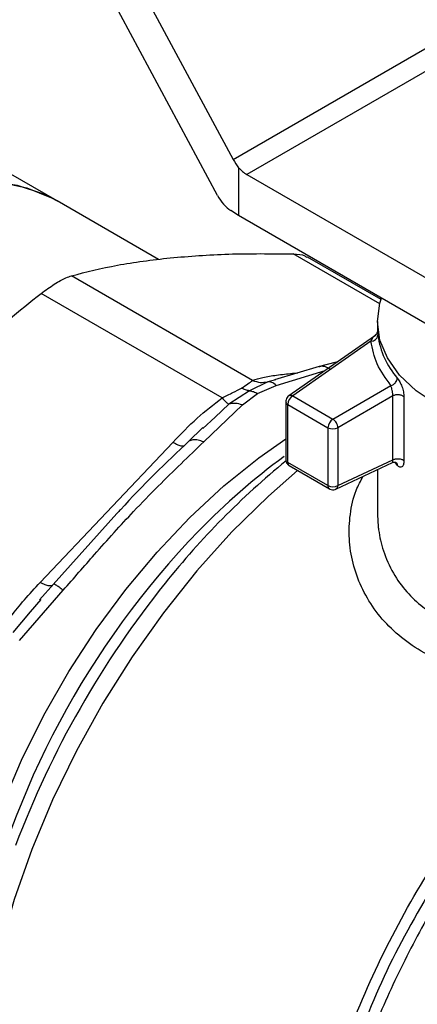
# Model space of a CAD drawing. Extents: x 0.4 to 10.6, y 0.4 to 8.1.
# Drawn here: x 1.9 to 1.9, y 5 to 5.1 of the extents above; entities that cross this region are included whole.
import ezdxf

# ---------------------------------------------------------------- set-up
doc = ezdxf.new("R2010")
doc.units = 0
doc.linetypes.add('SLD-SOLID', pattern=[0])
doc.layers.get('0').update_dxf_attribs({"linetype": 'CONTINUOUS'})

msp = doc.modelspace()

# ---------------------------------------------------------------- linework, layer by layer
at = {"color": 7, "linetype": 'SLD-SOLID'}
for p, q in [((1.884267461599928, 5.107733456310498), (1.901362047739335, 5.075971463606188)), ((1.900112357887446, 5.073097621314655), (1.884267461599955, 5.102537671876268)), ((1.901362047739335, 5.075971463606188), (1.922789531893285, 5.088341286909171)), ((1.923938491218312, 5.087167790904296), (1.902462807199915, 5.074770142411843)), ((1.88725811022333, 5.072647753715671), (1.879464742375302, 5.077146769210101)), ((1.901803879823506, 5.075315531792281), (1.901803879823508, 5.071476558682719)), ((1.902462807199915, 5.074770142411843), (1.926858844511221, 5.060686609848476)), ((1.895370941143493, 5.067964316117807), (1.887258110225877, 5.072647753716775)), ((1.901803879823508, 5.071476558682719), (1.901179034897647, 5.071876624740131)), ((1.926858844511226, 5.057012635441788), (1.901803879823508, 5.071476558682719)), ((1.913223237037377, 5.064744687137214), (1.907328804676387, 5.068147470508933)), ((1.902915694225017, 5.058278591317656), (1.888411891781914, 5.066651470273152)), ((1.900480628200651, 5.056872855747439), (1.885976813415241, 5.065245729396795)), ((1.912934570431962, 5.062981052625305), (1.912934570431962, 5.062282838199246)), ((1.912684671492676, 5.061831225373614), (1.905820312520085, 5.057034260532398)), ((1.91240978639511, 5.06141222511668), (1.906142480605919, 5.057032492266972)), ((1.908268076919727, 5.059398833912663), (1.904670706167684, 5.05833298485422)), ((1.909632041185644, 5.059731558302651), (1.90817070083656, 5.059373048028377)), ((1.904728311194215, 5.058359127522806), (1.904793152066178, 5.058369263807549)), ((1.904134298513836, 5.058164415233599), (1.902674919544981, 5.057442852845983)), ((1.903307259594437, 5.057229188307176), (1.904819304585336, 5.057880003861627)), ((1.909360139481413, 5.055174976797952), (1.914019464836405, 5.057864747865334)), ((1.902674922854174, 5.057442842122078), (1.901031388412618, 5.056373167915236)), ((1.902115975417985, 5.056319436305202), (1.903307259594437, 5.057229188307176)), ((1.905820312942081, 5.05703426082731), (1.905835870769934, 5.05704420111174)), ((1.906142480605919, 5.057032492266972), (1.909360139481413, 5.055174976797952)), ((1.914166846735438, 5.057031411253428), (1.909757836867199, 5.054486143839171)), ((1.914166846735442, 5.051912391300172), (1.914166846735442, 5.057031411253424)), ((1.915053896004845, 5.056961875430536), (1.915053896004814, 5.051842855866009)), ((1.899002779851099, 5.053352642740655), (1.902115975417985, 5.056319436305202)), ((1.905580050062315, 5.056573244877901), (1.905580050062315, 5.051939117129174)), ((1.905744781862162, 5.056343658820259), (1.908962441162538, 5.054486143644503)), ((1.905744781906425, 5.051709531046115), (1.905744781862162, 5.056343658820259)), ((1.899916315692119, 5.055335123561137), (1.898938632511233, 5.054425002763762)), ((1.898928078896488, 5.054499787855537), (1.897753693585354, 5.053352676725384)), ((1.908962441162538, 5.054486143644503), (1.908962441162777, 5.049852015895912)), ((1.909757836867199, 5.054486143839171), (1.909757835826407, 5.049852015180747)), ((1.885905991330111, 5.042094438696006), (1.896536145524467, 5.053315695853793)), ((1.908962441162777, 5.049852015895912), (1.905744781906425, 5.051709531046115)), ((1.90586128776406, 5.051452025530805), (1.909078946774322, 5.049594510522501)), ((1.909598249559211, 5.049572062449589), (1.914140757391818, 5.051694823033601)), ((1.909757835826407, 5.049852015180747), (1.914166846735438, 5.051912391300817)), ((1.914526978259625, 5.051476227601528), (1.914353771194158, 5.051731154840355)), ((1.912934570431962, 5.051131159473804), (1.912934570431962, 5.047647939158498)), ((1.909614690075684, 5.049580593910179), (1.909598249559231, 5.049572062449608)), ((1.892053476677009, 5.047612538926169), (1.886927616489346, 5.04191748180516)), ((1.886987018876415, 5.041989994397947), (1.885843134077836, 5.0407064802747)), ((1.886975689397747, 5.041963038879416), (1.88691699346563, 5.041905812602352)), ((1.884234929517098, 5.037444058916475), (1.887746123570258, 5.041470046112527)), ((1.885941575151708, 5.040736542895099), (1.885094872356591, 5.039732324832391))]:
    msp.add_line(p, q, dxfattribs=at)
at = {"color": 8, "linetype": 'SLD-SOLID'}
for p, q in [((1.913122789057496, 5.064407366772012), (1.906187961362149, 5.068410753316132)), ((1.912954469705466, 5.062052940456194), (1.912970964420848, 5.061893150117679)), ((1.904783058867312, 5.058323508960305), (1.904134296866092, 5.058164421080297)), ((1.904819304585336, 5.057880003861627), (1.908746400898942, 5.059079075369692)), ((1.906117139276905, 5.058846685816713), (1.906548647759527, 5.058889391856858)), ((1.901031399619876, 5.056373150084769), (1.899916315692119, 5.055335123561137)), ((1.885094872356591, 5.039732324832391), (1.883700526059537, 5.038078583111866))]:
    msp.add_line(p, q, dxfattribs=at)
at = {"color": 7, "linetype": 'SLD-SOLID', "flags": 128}
for points in [[(1.887258110225877, 5.072647753716775), (1.886112758357892, 5.073225120772328), (1.88407056034412, 5.073898100230062), (1.881866941280204, 5.074212065088521), (1.87952773658488, 5.0741633343968), (1.877080371294445, 5.073752479477704), (1.874553538529282, 5.072984317229514), (1.871976863093258, 5.071867853652249), (1.869380554149982, 5.070416178260562), (1.866795051047987, 5.068646310621139), (1.864250666447196, 5.06657900081385), (1.861777230930699, 5.064238486156024), (1.859403743268446, 5.061652207042071), (1.857158030433174, 5.058850485229947), (1.855066421354602, 5.055866168346257), (1.853153438236801, 5.052734244777878), (1.851441509057769, 5.049491433465103), (1.849950704621899, 5.046175753405642), (1.848698503248146, 5.042826077916641), (1.847699585852718, 5.039481678880566), (1.846965663828759, 5.036181766318307), (1.846505341740967, 5.032965028687514), (1.846324016444945, 5.029869179295819), (1.846423813814003, 5.026930514146776), (1.846803563815232, 5.024183486402411), (1.847458814227079, 5.021660302451393), (1.848381882837564, 5.019390544318584), (1.849561947511201, 5.017400822842827), (1.850985173068633, 5.015714465689207), (1.852634873491467, 5.014351243853498), (1.853346355682596, 5.013904506920874)], [(1.85334635568005, 5.013904506919773), (1.852024687147477, 5.014796929882356), (1.850453273699944, 5.01627685116839), (1.849114571151561, 5.018073314316773), (1.84802427456572, 5.020165257439612), (1.847195166673023, 5.022528154416475), (1.846636968005452, 5.025134302440724), (1.846356222932017, 5.027953146809601), (1.846356222932017, 5.030951639150173), (1.846636968005452, 5.034094624881293), (1.847195166673023, 5.037345255368927), (1.84802427456572, 5.040665419942684), (1.849114571151561, 5.044016192708592), (1.850453273699944, 5.047358288919614), (1.852024687147477, 5.050652525553382), (1.853810388108246, 5.053860280697314), (1.855789440871166, 5.056943946355226), (1.857938642852058, 5.059867369366701), (1.86023279662273, 5.062596275269843), (1.862645005327786, 5.065098670137997), (1.865146988025662, 5.067345215679296), (1.86770941125681, 5.069309573201307), (1.870302232951692, 5.070968712408111), (1.872895054646573, 5.072303181409475), (1.875457477877722, 5.073297334776473), (1.877959460575597, 5.073939516969842), (1.880371669280653, 5.074222198990517), (1.882665823051326, 5.074142066650263), (1.884815025032217, 5.073700059427505), (1.886794077795138, 5.072901359452799), (1.887258110223331, 5.072647753715673)], [(1.93803415415764, 5.05504922724306), (1.936649826052638, 5.05459148771193), (1.934285241319835, 5.054026067265309), (1.931796549896865, 5.053681148278081), (1.929245031626038, 5.053565223800427), (1.926693513355169, 5.053681148277716), (1.924204821932073, 5.05402606726459), (1.921840237199065, 5.054591487710871), (1.919657983079863, 5.055363487088654), (1.917711793913353, 5.056323056211143), (1.916049591335832, 5.057446567301923), (1.914712304291284, 5.058706355789224), (1.913732861224938, 5.060071401499502), (1.913135379275665, 5.061508092477049), (1.912934570431982, 5.062981052621905), (1.913135379274065, 5.064454012766838), (1.913263078939065, 5.064861303842981)]]:
    msp.add_lwpolyline(points, dxfattribs=at)
at = {"color": 8, "linetype": 'SLD-SOLID', "flags": 128}
for points in [[(1.880184482017517, 4.996379216869527), (1.879967880663477, 4.997116472719301), (1.8793492370617, 4.99997132379495), (1.879010616715606, 5.003042997728192), (1.878955384986326, 5.006300966843468), (1.8791840907916, 5.009712851980007), (1.879694461150383, 5.013244744290467), (1.880481423772758, 5.016861542242294), (1.881537157470625, 5.02052730047253), (1.882851169888185, 5.024205587028969), (1.884410401779688, 5.027859845447272), (1.886199356798081, 5.031453758065533), (1.888200255504669, 5.034951606965518), (1.890393212069164, 5.038318628953382), (1.892756431903999, 5.041521361051911), (1.895266428268735, 5.04452797307062), (1.897898255691835, 5.047308583948489), (1.900625757889968, 5.049835558725372), (1.903421827720908, 5.052083783190644), (1.905580050062315, 5.053595056831989)], [(1.906533851944784, 5.051063762493685), (1.904190807105139, 5.049010668695535), (1.901267926347015, 5.046137088611773), (1.898455717259467, 5.043012457857745), (1.895779561276424, 5.039664977611443), (1.893263611892219, 5.03612486036634), (1.8909305766656, 5.032424057250234), (1.888801512273936, 5.028595969652153), (1.886895634467373, 5.02467514776002), (1.885230144638168, 5.020696978729872), (1.883820074570495, 5.016697367301098), (1.88267815077193, 5.012712411740238), (1.881814679611075, 5.008778078038131), (1.881237454298012, 5.004929875300892), (1.880951684547131, 5.00120253526449), (1.880959949557142, 4.997629698825426), (1.881262174732662, 4.994243612416732), (1.881855632357481, 4.991074836969614), (1.882734966213399, 4.988151972087493), (1.883892239922476, 4.985501397921904), (1.88531700857636, 4.983147037079941), (1.88699641300622, 4.981110138712104), (1.88891529584244, 4.97940908672931), (1.890472369343648, 4.978379695317122)]]:
    msp.add_lwpolyline(points, dxfattribs=at)
at = {"color": 7, "linetype": 'SLD-SOLID'}
for centre, radius, start, end in [((1.903891820206405, 5.077167389717996), 0.002790855212935965, 221.5707957027658, 239.2005853809469), ((1.912432379563698, 5.061953736508158), 0.0005419819442177467, 267.6116066361546, 353.5816471342894), ((1.919508334491951, 5.062791845633499), 0.006598853012207203, 187.8274174985652, 220.9849281662618), ((1.906608232450921, 5.056304367304252), 0.0008643441111388156, 122.6053892594417, 177.3945398890901), ((1.905978060943923, 5.056747294078839), 0.0003291987724237409, 60.03611282045998, 115.5899795022101), ((1.909825892135924, 5.054446851883721), 0.000864344506494495, 122.6054361954152, 177.3945248392049), ((1.908930725994093, 5.054486558315894), 0.000811366717047049, 28.85538932522022, 58.04540104799181), ((1.909360138827015, 5.055253698141779), 0.0008644670835944898, 242.6096971945013, 297.3903308509454), ((1.908946832696024, 5.05445843918443), 0.0008114772415521227, 1.95651614542939, 31.14372584689675), ((1.937144947949952, 5.008912514540035), 0.05363041908108187, 126.2119607868949, 135.9114314597978), ((1.94706225656232, 5.001157475500804), 0.06547418248011842, 129.2827243942005, 141.3651409863348), ((1.909360139184725, 5.050619570859599), 0.0008644676621730893, 242.6096903794546, 297.390206587614), ((1.909428571697634, 5.049852209177576), 0.0003292641859229116, 304.4200326133287, 359.9662423042834)]:
    msp.add_arc(centre, radius, start, end, dxfattribs=at)
at = {"color": 8, "linetype": 'SLD-SOLID'}
for centre, radius, start, end in [((1.905852155123302, 5.056594703042055), 0.0002730425214235587, 184.7588612578178, 246.8432864820646), ((1.905858847572582, 5.051965267028682), 0.0002800211937969074, 185.3583986088468, 245.9617423823114), ((1.906015521194979, 5.051676915668454), 0.0002726967642389451, 173.1308032341066, 235.5570163938823), ((1.909241043095401, 5.049822950948971), 0.000280113919687614, 174.0442032628555, 234.6274548845868), ((1.947497765581254, 4.998773240670769), 0.06812113094016652, 135.844554901266, 167.8532085042001), ((1.955873484226673, 4.993880459864244), 0.0769006501815056, 141.2287648020205, 159.3285298417149), ((1.989639339715034, 4.974348713741541), 0.0752515451245114, 126.0500177322938, 173.2472325361367)]:
    msp.add_arc(centre, radius, start, end, dxfattribs=at)
at = {"color": 7, "linetype": 'SLD-SOLID'}
for centre, major_axis, ratio, start_param, end_param in [((1.902428724749374, 5.076587454235336), (-0.001041446163339899, 0.001995761886227854), 0.5468210895476879, 1.594178789795969, 1.95249836668505), ((1.901179034897637, 5.073713611943468), (-0.001041446163340121, 0.001995761886227854), 0.5468210895472979, 1.594178789633497, 2.379576953058289)]:
    msp.add_ellipse(centre, major_axis=major_axis, ratio=ratio, start_param=start_param, end_param=end_param, dxfattribs=at)
for points, knots in [([(1.888411891976681, 5.066651470328292), (1.88959467612377, 5.066958287038259), (1.891971192270389, 5.067574760354276), (1.894865751315049, 5.067922376860743), (1.89631969799286, 5.068096985793201)], [0, 0, 0, 0, 0.4976966593605079, 1, 1, 1, 1]), ([(1.89631969799286, 5.068096985793201), (1.89784925763844, 5.068218236836406), (1.9009237604157, 5.068461958400421), (1.904427384172523, 5.068427878517907), (1.906187961362149, 5.068410753316132)], [0, 0, 0, 0, 0.497498215612227, 1, 1, 1, 1]), ([(1.906187961362149, 5.068410753316132), (1.906542488706259, 5.068391194683986), (1.907002521863626, 5.068365815487009), (1.907249192045809, 5.068158249399895), (1.90730576435535, 5.068110645377282)], [0, 0, 0, 0, 0.77065606779061, 0.9999999999999999, 0.9999999999999999, 0.9999999999999999, 0.9999999999999999]), ([(1.885976813415241, 5.065245729396795), (1.886331483175954, 5.065504333769558), (1.887041134873336, 5.06602177013547), (1.88787424922907, 5.066470405455043), (1.888265630686965, 5.066602213117996), (1.888411891976681, 5.066651470328292)], [0, 0, 0, 0, 0.3848970140880105, 0.7701328097891302, 0.9999999999999999, 0.9999999999999999, 0.9999999999999999, 0.9999999999999999]), ([(1.876108550044327, 5.056429338436256), (1.877638109689841, 5.05797120337271), (1.880712612467542, 5.061070440492277), (1.884216236224977, 5.06384933163746), (1.885976813415241, 5.065245729396795)], [0, 0, 0, 0, 0.497498215518495, 0.9999999999999999, 0.9999999999999999, 0.9999999999999999, 0.9999999999999999]), ([(1.91293535553844, 5.062282844034791), (1.912935377208884, 5.062262846716342), (1.912935410354769, 5.062232259949083), (1.912949568137575, 5.062099056752735), (1.912954469705466, 5.062052940456194)], [0, 0, 0, 0, 0.6537898653725651, 1, 1, 1, 1]), ([(1.912914543775627, 5.062137804693247), (1.912902589926542, 5.062103777383056), (1.912878964778001, 5.062036527056234), (1.912803391833431, 5.06191915999821), (1.912720787170758, 5.061857399462094), (1.912667186205024, 5.06181732394731)], [0, 0, 0, 0, 0.2644974707654826, 0.5227430923243432, 0.9999999999999999, 0.9999999999999999, 0.9999999999999999, 0.9999999999999999]), ([(1.902915694225034, 5.058278591317712), (1.90318598887885, 5.058361921021211), (1.903755037082287, 5.058537354080649), (1.904859786491369, 5.058710686360075), (1.905685719808991, 5.058800022053055), (1.906117139276905, 5.058846685816713)], [0, 0, 0, 0, 0.30175257896776, 0.635276208832066, 1, 1, 1, 1]), ([(1.914526978258138, 5.058463918745419), (1.91459284621, 5.058372725635973), (1.914723860995948, 5.058191337792928), (1.91490016419233, 5.057786597818158), (1.915029022823254, 5.057349799100086), (1.915045600983288, 5.0570912450968), (1.915053896004845, 5.056961875430536)], [0, 0, 0, 0, 0.2524575247352908, 0.5021511619737125, 0.7508971541490664, 1, 1, 1, 1]), ([(1.90048062820066, 5.056872855747421), (1.900777183111774, 5.057020135890113), (1.901330870177985, 5.057295117376043), (1.901816906462928, 5.057541924339692), (1.902042621609677, 5.05765654144081)], [0, 0, 0, 0, 0.5356002139310063, 0.9999999999999999, 0.9999999999999999, 0.9999999999999999, 0.9999999999999999]), ([(1.902042621609677, 5.05765654144081), (1.902221648701363, 5.057775776679517), (1.902604035861447, 5.05803045335377), (1.902807492490463, 5.058192442632943), (1.902915694225017, 5.058278591317656)], [0, 0, 0, 0, 0.4681828010313059, 1, 1, 1, 1]), ([(1.902674919567831, 5.057442852771754), (1.902572347490998, 5.057457927787541), (1.902368279524372, 5.057487919651932), (1.902150791928666, 5.05760053213443), (1.902042621609679, 5.057656541435164)], [0, 0, 0, 0, 0.502636834820794, 1, 1, 1, 1]), ([(1.902915670187241, 5.05827851046485), (1.903124156830902, 5.05820643492646), (1.903530766834322, 5.058065866521708), (1.903936567971135, 5.058132131724675), (1.904134297205397, 5.058164419874342)], [0, 0, 0, 0, 0.5127435181326507, 1, 1, 1, 1]), ([(1.904819303196422, 5.057880004800931), (1.904698682745601, 5.057976139271401), (1.90445744188477, 5.058168408179814), (1.904242012958666, 5.05816574621552), (1.904134298513836, 5.058164415233599)], [0, 0, 0, 0, 0.5000000845860963, 1, 1, 1, 1]), ([(1.914166848648523, 5.057031412357829), (1.914166217331045, 5.057062352666596), (1.914164942232419, 5.05712484411743), (1.914154663635347, 5.057232449131035), (1.914138796837034, 5.057346189048298), (1.914111620679718, 5.057497073437512), (1.914069261663969, 5.057692373026097), (1.914037206492261, 5.057803334011768), (1.914019464836404, 5.057864747865334)], [0, 0, 0, 0, 0.1126804393499811, 0.2275854513631382, 0.3459445066954153, 0.4688834893704585, 0.7060416198299352, 1, 1, 1, 1]), ([(1.896536145524467, 5.053315695853793), (1.897166262509179, 5.053976929399005), (1.898372740764481, 5.055242986200093), (1.899799184546678, 5.056345947032684), (1.900480628200651, 5.056872855747439)], [0, 0, 0, 0, 0.5222779457009462, 1, 1, 1, 1]), ([(1.900480627305354, 5.056872857726563), (1.900594125876049, 5.056750407664163), (1.90082112296895, 5.056505507591677), (1.900961302177489, 5.056417277575912), (1.901031391766787, 5.056373162577454)], [0, 0, 0, 0, 0.5000001068035991, 1, 1, 1, 1]), ([(1.902674919544981, 5.057442852845983), (1.902777490936508, 5.05742778861893), (1.90298158490168, 5.057397814200275), (1.903199073914737, 5.057285204040144), (1.903307259594437, 5.05722918830609)], [0, 0, 0, 0, 0.5025694485393701, 1, 1, 1, 1]), ([(1.905835618400922, 5.057044586866725), (1.9057825700734, 5.057001013805872), (1.905680219906315, 5.056916944990374), (1.905592561774635, 5.056744302668672), (1.905588800359382, 5.056626084288351), (1.905587070189245, 5.056571706375393)], [0, 0, 0, 0, 0.367512209254015, 0.7090692163166923, 1, 1, 1, 1]), ([(1.902115975288033, 5.05631943940373), (1.90191698668054, 5.056372897002777), (1.901525623605084, 5.056478035335235), (1.901194274318064, 5.056407715694743), (1.901031399619868, 5.056373150084763)], [0, 0, 0, 0, 0.5084501323015793, 1, 1, 1, 1]), ([(1.887746123570258, 5.041470046112527), (1.888582388771267, 5.042429728079894), (1.890466506429867, 5.044591905507792), (1.892985182658703, 5.047392041624581), (1.89531159076837, 5.049775911993787), (1.897215897030515, 5.05163340617788), (1.898402050778426, 5.052774655547447), (1.899002779851099, 5.053352642740655)], [0, 0, 0, 0, 0.2209031544066288, 0.4976980191882237, 0.6708947842524571, 0.8333242453467634, 1, 1, 1, 1]), ([(1.897832823564396, 5.053426396999351), (1.895984587440293, 5.051671586605049), (1.894041020375447, 5.049826264114628), (1.892146406490086, 5.047716044106019), (1.892053476677009, 5.047612538926169)], [0, 0, 0, 0, 0.9509505267564138, 1, 1, 1, 1]), ([(1.899002779590886, 5.053352644261603), (1.898849081295682, 5.053407996039492), (1.898538403566464, 5.053519881240557), (1.898132189921899, 5.053528212375482), (1.897802009398294, 5.05342536306112), (1.897670191564128, 5.053263380035056), (1.897605867898137, 5.053184336541961)], [0, 0, 0, 0, 0.250757076908674, 0.5068672956718098, 0.7593640984721131, 1, 1, 1, 1]), ([(1.905583144514773, 5.051938123535451), (1.905583559535963, 5.05190413542764), (1.905584759022173, 5.051805903656412), (1.905627481119462, 5.051716401824591), (1.905655421408071, 5.051657867549105)], [0, 0, 0, 0, 0.3459991343632, 1, 1, 1, 1]), ([(1.905655421408071, 5.051657867549105), (1.905697522996132, 5.051598574895161), (1.905755136956541, 5.051517435803403), (1.905839233003934, 5.051466628748377), (1.905861875592482, 5.051452949113272)], [0, 0, 0, 0, 0.730753236934081, 1, 1, 1, 1]), ([(1.91414113100761, 5.051695119884021), (1.914201752469018, 5.051714616206951), (1.914295747835921, 5.051744845831651), (1.914398874312054, 5.051728957431699), (1.914414886060922, 5.05171940323607), (1.914419749797839, 5.051716501048783)], [0, 0, 0, 0, 0.5584350216031843, 0.8658699993085115, 0.9999999999999999, 0.9999999999999999, 0.9999999999999999, 0.9999999999999999]), ([(1.914436051297474, 5.05169808990398), (1.914455368141616, 5.051679548049921), (1.914513565002045, 5.051623686042402), (1.914521613398431, 5.051535287808976), (1.914526990351419, 5.051476230933226)], [0, 0, 0, 0, 0.3319224439265012, 0.9999999999999999, 0.9999999999999999, 0.9999999999999999, 0.9999999999999999]), ([(1.915053896004814, 5.051842855866009), (1.915045567245623, 5.051729444420181), (1.915028860330378, 5.051501948898998), (1.914900440940578, 5.051327116132898), (1.914725155847907, 5.051294109266466), (1.914593096009784, 5.051415467680685), (1.914526978259625, 5.051476227601528)], [0, 0, 0, 0, 0.2480327548667082, 0.4975365619124517, 0.7484340997550732, 0.9999999999999999, 0.9999999999999999, 0.9999999999999999, 0.9999999999999999]), ([(1.909081453728225, 5.049600262627186), (1.909092142710479, 5.049591803387921), (1.909158458454348, 5.049539321240315), (1.90932048508735, 5.049511240995642), (1.909494244293895, 5.049525906490122), (1.90958715768619, 5.04956770101798), (1.909614902329164, 5.049580181180689)], [0, 0, 0, 0, 0.07313649434093067, 0.4537476918846639, 0.8368849216752642, 1, 1, 1, 1]), ([(1.882704564531785, 5.038108292765673), (1.882974854689714, 5.038530242634247), (1.883543883898661, 5.039418553928185), (1.884648643419301, 5.04073925768969), (1.885474570735865, 5.041629449658343), (1.885905991330111, 5.042094438696006)], [0, 0, 0, 0, 0.301757024179415, 0.6352749285373093, 1, 1, 1, 1]), ([(1.88697569282692, 5.041963035862301), (1.88697920657942, 5.041977901228219), (1.886986407302333, 5.042008364779933), (1.887140235099318, 5.041925072276302), (1.887389949103297, 5.04175153529453), (1.887628235971436, 5.041563214647646), (1.88774612114511, 5.041470048740781)], [0, 0, 0, 0, 0.2406340923939316, 0.4931307549591932, 0.7492418719991666, 1, 1, 1, 1])]:
    msp.add_open_spline(points, degree=3, knots=knots, dxfattribs=at)
at = {"color": 8, "linetype": 'SLD-SOLID'}
for points, knots in [([(1.912409786395113, 5.061412225116674), (1.912493321701642, 5.061577940811683), (1.912612760117557, 5.061814880387614), (1.912733972069697, 5.061850482749204), (1.912770408302908, 5.061861184795717)], [0, 0, 0, 0, 0.6994006567212907, 1, 1, 1, 1]), ([(1.908272883982942, 5.059382245645815), (1.908308577941993, 5.059396499454344), (1.908455439460537, 5.05945514624), (1.908750337809286, 5.059407680755941), (1.908997546839553, 5.059264126129387), (1.909119845994902, 5.059193106840345)], [0, 0, 0, 0, 0.1395900647254339, 0.5743383313147644, 1, 1, 1, 1]), ([(1.914138437906377, 5.051701130858442), (1.914140896787003, 5.05169993589253), (1.914156296933761, 5.051692451734805), (1.914173340508759, 5.051757577700799), (1.914168921147676, 5.051862936660087), (1.914166846735438, 5.051912391300817)], [0, 0, 0, 0, 0.09158394821657796, 0.5735968751170952, 0.9999999999999999, 0.9999999999999999, 0.9999999999999999, 0.9999999999999999]), ([(1.929892223098791, 5.034733132161948), (1.929038367202984, 5.034626978457177), (1.927304549403185, 5.034411425477159), (1.924733687346573, 5.034374960486415), (1.922220817433073, 5.034589100595531), (1.919836990049105, 5.035096744464048), (1.917639711870318, 5.035898699608867), (1.915678975730557, 5.036994957407133), (1.913995240800133, 5.038357601010233), (1.912170936361465, 5.040476046524708), (1.91102001811413, 5.042970014376735), (1.910613993474869, 5.045587658026274), (1.910706744158728, 5.047555554731566), (1.911071127987954, 5.049260251232367), (1.911589205779388, 5.050223225200802), (1.91178988479792, 5.05059623611548)], [0, 0, 0, 0, 0.07061065579317741, 0.1433801798063117, 0.2170348880464052, 0.2907668557616191, 0.3647117926233422, 0.4384731190829169, 0.5123474690755904, 0.5861884146171321, 0.7332434163075577, 0.8068444217909444, 0.8799409334500997, 0.9534947530284791, 1, 1, 1, 1]), ([(1.912944640142293, 5.047648119605448), (1.912949005665868, 5.047321188441097), (1.912954955839776, 5.046875583864689), (1.913080099316011, 5.045863168821233), (1.913378970808294, 5.044547600040745), (1.914130553449387, 5.042853781354615), (1.915216700151694, 5.041336355613539), (1.916407985095443, 5.040212797756093), (1.9176083433045, 5.039398155136469), (1.918771296004905, 5.038805716742947), (1.920129853535563, 5.038306322895361), (1.921642657024526, 5.037953295939264), (1.92324680665181, 5.037766738962311), (1.924523991373065, 5.037734533781102), (1.925505417592301, 5.037763935204735), (1.926245427512081, 5.037810079852826), (1.927035806914234, 5.037885980689701), (1.92803233339555, 5.038013328728403), (1.928762325563291, 5.038144681625763), (1.929216730077492, 5.038226445995506)], [0, 0, 0, 0, 0.0503282271643246, 0.06859697328431945, 0.1564958603850072, 0.2562382322470205, 0.3485892846528213, 0.4352542924073884, 0.4956735243705347, 0.5564656649382763, 0.6177659758593681, 0.6926711112395054, 0.7611188266176336, 0.8237181115508928, 0.8510876655828995, 0.8809385132836066, 0.913272315115052, 0.946013870751803, 0.9999999999999999, 0.9999999999999999, 0.9999999999999999, 0.9999999999999999]), ([(1.918009959126985, 4.963670405222381), (1.917507135269707, 4.964498770435728), (1.916333540624269, 4.966432181042201), (1.915101696940518, 4.9701376776649), (1.914246974342794, 4.974594354880976), (1.913975854064889, 4.979482353108883), (1.914271596125163, 4.984693232433189), (1.91513488114138, 4.990144836218014), (1.916549451580708, 4.995742385862416), (1.918491592329418, 5.001390888521925), (1.920928069152889, 5.006993898841975), (1.923817356289471, 5.012455806341381), (1.927110167642506, 5.017683754691858), (1.930750344821692, 5.022587428606327), (1.934675802242379, 5.02708749292384), (1.938819589434253, 5.031091147698658), (1.943111032004022, 5.034590004298792), (1.946021635514825, 5.036397236837663), (1.947476937270187, 5.037300853107075)], [0, 0, 0, 0, 0.04759612839538903, 0.111089719828911, 0.1745833112631436, 0.2380769026981573, 0.3015704941340231, 0.3650640855708124, 0.4285576770085967, 0.4920512684474451, 0.5555448598874302, 0.6190384513286241, 0.6825320427710954, 0.7460256342149151, 0.8095192256601577, 0.8730128171068899, 0.9365064085551853, 0.9999999999999999, 0.9999999999999999, 0.9999999999999999, 0.9999999999999999]), ([(1.934798331772202, 5.036734941123194), (1.933461126277329, 5.035612030066984), (1.930786715287584, 5.033366207954565), (1.926955489343344, 5.02939065649826), (1.923330533298665, 5.025044675546001), (1.919975276261688, 5.02034678030328), (1.916938170102236, 5.015380689821834), (1.914265774109306, 5.010218135364509), (1.911998347842483, 5.004938118702638), (1.910170235934473, 4.999620268789718), (1.908809076181916, 4.994345086926145), (1.907935477180928, 4.98919237845744), (1.907562596116605, 4.984239998103992), (1.907696285884672, 4.979563212652928), (1.90833373242115, 4.975231448273345), (1.909468247656225, 4.971315156423831), (1.911071643275592, 4.967855197808551), (1.913160816373209, 4.964972509477494), (1.914908501185003, 4.963131174298504), (1.916058605063512, 4.962451857000739), (1.916245440349811, 4.96234150136749)], [0, 0, 0, 0, 0.05815995951487948, 0.1163199190297469, 0.1744798785446165, 0.2326398380594833, 0.2907997975743518, 0.3489597570892198, 0.4071197166040874, 0.4652796761189561, 0.5234396356338233, 0.581599595148691, 0.6397595546635595, 0.6979195141784273, 0.7560794736932954, 0.8142394332081629, 0.872399392723031, 0.9305593522378999, 0.9887193117527671, 1, 1, 1, 1]), ([(1.909630702814803, 4.970486018878648), (1.909030598035356, 4.971615299147663), (1.907606383263091, 4.974295393851528), (1.906490386952993, 4.979665374049668), (1.90616968040991, 4.986195563228214), (1.906919280290258, 4.993314763788588), (1.908674141742482, 5.000752179190627), (1.911390219960784, 5.008282787207011), (1.914976633429393, 5.015671164796008), (1.919327657505306, 5.022660336603842), (1.924278844960499, 5.029117650018693), (1.927940969917621, 5.032710311751139), (1.929772032396185, 5.034506642617365)], [0, 0, 0, 0, 0.07485314827796152, 0.1776472429136968, 0.2804413375494321, 0.3832354321851672, 0.4860295268209023, 0.588823621456638, 0.6916177160923725, 0.7944118107281085, 0.8972059053638454, 1, 1, 1, 1]), ([(1.930712534208141, 5.034275511650236), (1.928860086479529, 5.03245723130634), (1.925155190913173, 5.028820670511432), (1.920129434364334, 5.022285310270501), (1.915779240992229, 5.015208265178948), (1.91284749021561, 5.009493605870708), (1.911705939652559, 5.006215146214831), (1.911445574498722, 5.005467394270869)], [0, 0, 0, 0, 0.2328032932004722, 0.4656066001158667, 0.6984099207461898, 0.9312132550914052, 1, 1, 1, 1])]:
    msp.add_open_spline(points, degree=3, knots=knots, dxfattribs=at)
at = {"color": 7, "linetype": 'SLD-SOLID'}
for points in [[(1.914019464836405, 5.057864747865334), (1.913605283728272, 5.058433931128065), (1.912776921512016, 5.059572297653518), (1.91253216476741, 5.060798915962296), (1.91240978639511, 5.06141222511668)], [(1.914019464836443, 5.057864747865384), (1.914085968067379, 5.05788998709142), (1.914218974529253, 5.057940465543492), (1.914386730212191, 5.058092917533359), (1.914504091974631, 5.058277075655703), (1.914519349496969, 5.058401637715513), (1.914526978258138, 5.058463918745419)], [(1.915053896004846, 5.056961875819243), (1.915030128436155, 5.056982723211402), (1.914982593298782, 5.05702441799571), (1.914882346420667, 5.057072966025307), (1.9147671927575, 5.057107832673939), (1.914640890541225, 5.05712639101665), (1.914510589204116, 5.057127947722909), (1.914383499563021, 5.057112070429115), (1.914264457199755, 5.057080712394638), (1.914199383556879, 5.057047844967163), (1.914166846735442, 5.057031411253424)], [(1.914166846735442, 5.051912391300172), (1.91419938355688, 5.051928825013911), (1.914264457199755, 5.051961692441387), (1.914383499563022, 5.051993050475862), (1.914510589204116, 5.052008927769656), (1.914640890541226, 5.052007371063397), (1.914767192757499, 5.051988812720686), (1.914882346420667, 5.051953946072055), (1.914982593298773, 5.051905398042464), (1.915030128436134, 5.051863703258162), (1.915053896004815, 5.051842855866009)]]:
    msp.add_open_spline(points, degree=3, dxfattribs=at)
at = {"color": 8, "linetype": 'SLD-SOLID'}
for points in [[(1.896536145524465, 5.053315695853797), (1.896668941124174, 5.053245651345073), (1.896934532323581, 5.053105562327634), (1.897262011134332, 5.053015650936311), (1.897404650946813, 5.05304365781107), (1.897475970853054, 5.053057661248451)], [(1.886845784963703, 5.041836387050809), (1.886774465022259, 5.041822389588567), (1.886631825139372, 5.041794394664084), (1.886304358856193, 5.041884311798703), (1.886038781022074, 5.042024396942238), (1.885905992105015, 5.042094439514006)]]:
    msp.add_open_spline(points, degree=3, dxfattribs=at)

doc.saveas('drawing.dxf')
